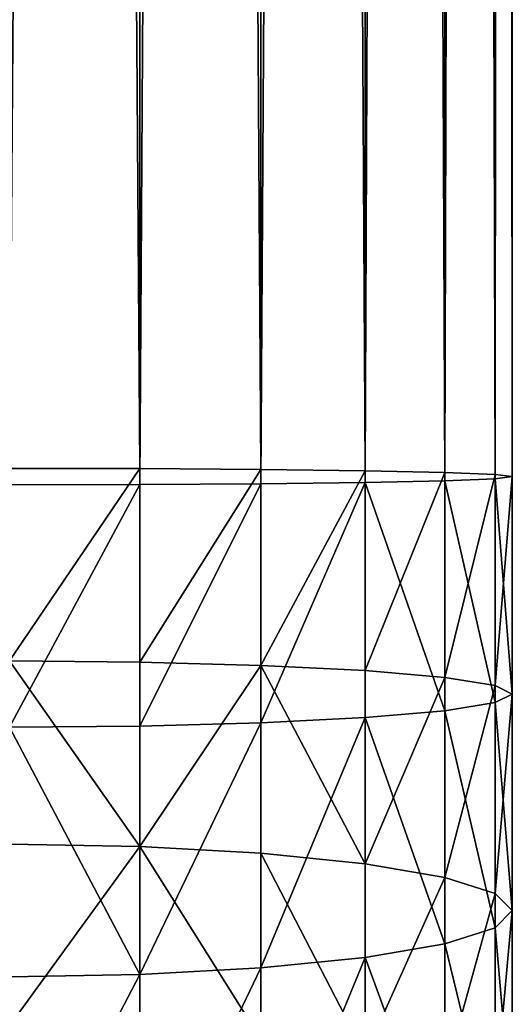
# Model space of a CAD drawing. Units: inches. Extents: x 0 to 247, y 0 to 96.
# Drawn here: x 62 to 63, y 46 to 48 of the extents above; entities that cross this region are included whole.
import ezdxf

# ---------------------------------------------------------------- set-up
doc = ezdxf.new("R2010")
doc.units = ezdxf.units.IN
doc.header["$MEASUREMENT"] = 0
doc.layers.get('0').update_dxf_attribs({"true_color": 0x616770})

msp = doc.modelspace()

# ---------------------------------------------------------------- linework, layer by layer
for p, q in [((62.1609, 47.0835, 194.8321), (62.1609, 87.0662, 194.8321)), ((62.1609, 47.0489, 196.8895), (62.1609, 87.0662, 196.8895)), ((62.4226, 47.0817, 194.9385), (62.4226, 87.0662, 194.9385)), ((62.4226, 47.0507, 196.7831), (62.4226, 87.0662, 196.7831)), ((62.6473, 47.0789, 195.1077), (62.6473, 87.0662, 195.1077)), ((62.6473, 47.0536, 196.6138), (62.6473, 87.0662, 196.6138)), ((62.8198, 47.0752, 195.3283), (62.8198, 87.0662, 195.3283)), ((62.8198, 47.0573, 196.3933), (62.8198, 87.0662, 196.3933)), ((62.9282, 47.0708, 195.5851), (62.9282, 87.0662, 195.5851)), ((62.9282, 47.0616, 196.1364), (62.9282, 87.0662, 196.1364)), ((62.9651, 47.0662, 195.8608), (62.9651, 87.0662, 195.8608)), ((62.1609, 47.0835, 194.8321), (61.88, 47.0841, 194.7958)), ((62.1609, 46.6658, 194.818), (62.1609, 47.0835, 194.8321)), ((62.4226, 47.0817, 194.9385), (62.1609, 47.0835, 194.8321)), ((62.6473, 47.0789, 195.1077), (62.4226, 47.0817, 194.9385)), ((62.4226, 46.6586, 194.9242), (62.4226, 47.0817, 194.9385)), ((62.8198, 47.0752, 195.3283), (62.6473, 47.0789, 195.1077)), ((62.6473, 46.6472, 195.0932), (62.6473, 47.0789, 195.1077)), ((62.8198, 46.6324, 195.3134), (62.8198, 47.0752, 195.3283)), ((62.9282, 47.0708, 195.5851), (62.8198, 47.0752, 195.3283)), ((62.9282, 46.6151, 195.5698), (62.9282, 47.0708, 195.5851)), ((62.9651, 47.0662, 195.8608), (62.9282, 47.0708, 195.5851)), ((62.9282, 47.0616, 196.1364), (62.9651, 47.0662, 195.8608)), ((62.9651, 46.5965, 195.845), (62.9651, 47.0662, 195.8608)), ((61.88, 47.0483, 196.9258), (62.1609, 47.0489, 196.8895)), ((62.1609, 47.0489, 196.8895), (62.4226, 47.0507, 196.7831)), ((62.1609, 46.5273, 196.872), (62.1609, 47.0489, 196.8895)), ((62.4226, 47.0507, 196.7831), (62.6473, 47.0536, 196.6138)), ((62.4226, 46.5344, 196.7657), (62.4226, 47.0507, 196.7831)), ((62.6473, 47.0536, 196.6138), (62.8198, 47.0573, 196.3933)), ((62.6473, 46.5458, 196.5968), (62.6473, 47.0536, 196.6138)), ((62.8198, 47.0573, 196.3933), (62.9282, 47.0616, 196.1364)), ((62.8198, 46.5607, 196.3766), (62.8198, 47.0573, 196.3933)), ((62.9282, 46.578, 196.1202), (62.9282, 47.0616, 196.1364)), ((62.1609, 46.6658, 194.818), (61.88, 46.6682, 194.7818)), ((62.1609, 46.2673, 194.7776), (62.1609, 46.6658, 194.818)), ((62.4226, 46.6586, 194.9242), (62.1609, 46.6658, 194.818)), ((62.6473, 46.6472, 195.0932), (62.4226, 46.6586, 194.9242)), ((62.4226, 46.253, 194.8831), (62.4226, 46.6586, 194.9242)), ((62.8198, 46.6324, 195.3134), (62.6473, 46.6472, 195.0932)), ((62.6473, 46.2302, 195.0509), (62.6473, 46.6472, 195.0932)), ((62.9282, 46.6151, 195.5698), (62.8198, 46.6324, 195.3134)), ((62.8198, 46.2006, 195.2696), (62.8198, 46.6324, 195.3134)), ((62.9651, 46.5965, 195.845), (62.9282, 46.6151, 195.5698)), ((62.9282, 46.166, 195.5243), (62.9282, 46.6151, 195.5698)), ((62.8198, 46.5607, 196.3766), (62.9282, 46.578, 196.1202)), ((62.9282, 46.578, 196.1202), (62.9651, 46.5965, 195.845)), ((62.9282, 46.0919, 196.0709), (62.9282, 46.578, 196.1202)), ((62.9651, 46.129, 195.7976), (62.9651, 46.5965, 195.845)), ((62.6473, 46.5458, 196.5968), (62.8198, 46.5607, 196.3766)), ((62.8198, 46.0574, 196.3256), (62.8198, 46.5607, 196.3766)), ((62.1609, 46.5273, 196.872), (62.4226, 46.5344, 196.7657)), ((62.4226, 46.5344, 196.7657), (62.6473, 46.5458, 196.5968)), ((62.4226, 46.0049, 196.7121), (62.4226, 46.5344, 196.7657)), ((62.6473, 46.0277, 196.5442), (62.6473, 46.5458, 196.5968)), ((61.88, 46.5248, 196.9082), (62.1609, 46.5273, 196.872)), ((62.1609, 45.9906, 196.8175), (62.1609, 46.5273, 196.872)), ((62.1609, 46.2673, 194.7776), (61.88, 46.2722, 194.7416)), ((62.4226, 46.253, 194.8831), (62.1609, 46.2673, 194.7776)), ((62.1609, 45.8725, 194.7104), (62.1609, 46.2673, 194.7776)), ((62.6473, 46.2302, 195.0509), (62.4226, 46.253, 194.8831)), ((62.4226, 45.8511, 194.8147), (62.4226, 46.253, 194.8831)), ((62.8198, 46.2006, 195.2696), (62.6473, 46.2302, 195.0509)), ((62.6473, 45.8171, 194.9806), (62.6473, 46.2302, 195.0509)), ((62.9282, 46.166, 195.5243), (62.8198, 46.2006, 195.2696)), ((62.8198, 45.7727, 195.1968), (62.8198, 46.2006, 195.2696)), ((62.9651, 46.129, 195.7976), (62.9282, 46.166, 195.5243)), ((62.9282, 45.7211, 195.4486), (62.9282, 46.166, 195.5243)), ((62.9282, 46.0919, 196.0709), (62.9651, 46.129, 195.7976)), ((62.9651, 45.6657, 195.7187), (62.9651, 46.129, 195.7976)), ((62.8198, 46.0574, 196.3256), (62.9282, 46.0919, 196.0709)), ((62.9282, 45.6103, 195.9889), (62.9282, 46.0919, 196.0709)), ((62.6473, 46.0277, 196.5442), (62.8198, 46.0574, 196.3256)), ((62.8198, 45.5586, 196.2407), (62.8198, 46.0574, 196.3256)), ((62.4226, 46.0049, 196.7121), (62.6473, 46.0277, 196.5442)), ((62.6473, 45.5143, 196.4569), (62.6473, 46.0277, 196.5442)), ((62.1609, 45.9906, 196.8175), (62.4226, 46.0049, 196.7121)), ((62.4226, 45.4803, 196.6228), (62.4226, 46.0049, 196.7121)), ((61.88, 45.9858, 196.8535), (62.1609, 45.9906, 196.8175)), ((62.1609, 45.4589, 196.7271), (62.1609, 45.9906, 196.8175))]:
    msp.add_line(p, q)

# ---------------------------------------------------------------- meshes
at = {"color": 253, "true_color": 0xa1a5a8}
mesh = msp.add_polyface(dxfattribs=at)
corners = [(62.1609, 47.0835, 194.8321), (61.88, 87.0662, 194.7958), (61.88, 47.0841, 194.7958), (62.1609, 87.0662, 194.8321)]
mesh.append_faces([[corners[k] for k in face] for face in [(0, 1, 2), (1, 0, 3)]], dxfattribs={"vtx0": -1, "color": 253})
mesh = msp.add_polyface(dxfattribs=at)
corners = [(62.1609, 87.0662, 196.8895), (61.88, 47.0483, 196.9258), (61.88, 87.0662, 196.9258), (62.1609, 47.0489, 196.8895)]
mesh.append_faces([[corners[k] for k in face] for face in [(0, 1, 2), (1, 0, 3)]], dxfattribs={"vtx0": -1, "color": 253})
mesh = msp.add_polyface(dxfattribs=at)
corners = [(62.4226, 87.0662, 196.7831), (62.1609, 47.0489, 196.8895), (62.1609, 87.0662, 196.8895), (62.4226, 47.0507, 196.7831)]
mesh.append_faces([[corners[k] for k in face] for face in [(0, 1, 2), (1, 0, 3)]], dxfattribs={"vtx0": -1, "color": 253})
mesh = msp.add_polyface(dxfattribs=at)
corners = [(62.4226, 47.0817, 194.9385), (62.1609, 87.0662, 194.8321), (62.1609, 47.0835, 194.8321), (62.4226, 87.0662, 194.9385)]
mesh.append_faces([[corners[k] for k in face] for face in [(0, 1, 2), (1, 0, 3)]], dxfattribs={"vtx0": -1, "color": 253})
mesh = msp.add_polyface(dxfattribs=at)
corners = [(62.6473, 47.0789, 195.1077), (62.4226, 87.0662, 194.9385), (62.4226, 47.0817, 194.9385), (62.6473, 87.0662, 195.1077)]
mesh.append_faces([[corners[k] for k in face] for face in [(0, 1, 2), (1, 0, 3)]], dxfattribs={"vtx0": -1, "color": 253})
mesh = msp.add_polyface(dxfattribs=at)
corners = [(62.6473, 87.0662, 196.6138), (62.4226, 47.0507, 196.7831), (62.4226, 87.0662, 196.7831), (62.6473, 47.0536, 196.6138)]
mesh.append_faces([[corners[k] for k in face] for face in [(0, 1, 2), (1, 0, 3)]], dxfattribs={"vtx0": -1, "color": 253})
mesh = msp.add_polyface(dxfattribs=at)
corners = [(62.8198, 87.0662, 195.3283), (62.6473, 47.0789, 195.1077), (62.8198, 47.0752, 195.3283), (62.6473, 87.0662, 195.1077)]
mesh.append_faces([[corners[k] for k in face] for face in [(0, 1, 2), (1, 0, 3)]], dxfattribs={"vtx0": -1, "color": 253})
mesh = msp.add_polyface(dxfattribs=at)
corners = [(62.6473, 87.0662, 196.6138), (62.8198, 47.0573, 196.3933), (62.6473, 47.0536, 196.6138), (62.8198, 87.0662, 196.3933)]
mesh.append_faces([[corners[k] for k in face] for face in [(0, 1, 2), (1, 0, 3)]], dxfattribs={"vtx0": -1, "color": 253})
mesh = msp.add_polyface(dxfattribs=at)
corners = [(62.9282, 87.0662, 195.5851), (62.8198, 47.0752, 195.3283), (62.9282, 47.0708, 195.5851), (62.8198, 87.0662, 195.3283)]
mesh.append_faces([[corners[k] for k in face] for face in [(0, 1, 2), (1, 0, 3)]], dxfattribs={"vtx0": -1, "color": 253})
mesh = msp.add_polyface(dxfattribs=at)
corners = [(62.8198, 87.0662, 196.3933), (62.9282, 47.0616, 196.1364), (62.8198, 47.0573, 196.3933), (62.9282, 87.0662, 196.1364)]
mesh.append_faces([[corners[k] for k in face] for face in [(0, 1, 2), (1, 0, 3)]], dxfattribs={"vtx0": -1, "color": 253})
mesh = msp.add_polyface(dxfattribs=at)
corners = [(62.9651, 87.0662, 195.8608), (62.9282, 47.0708, 195.5851), (62.9651, 47.0662, 195.8608), (62.9282, 87.0662, 195.5851)]
mesh.append_faces([[corners[k] for k in face] for face in [(0, 1, 2), (1, 0, 3)]], dxfattribs={"vtx0": -1, "color": 253})
mesh = msp.add_polyface(dxfattribs=at)
corners = [(62.9282, 87.0662, 196.1364), (62.9651, 47.0662, 195.8608), (62.9282, 47.0616, 196.1364), (62.9651, 87.0662, 195.8608)]
mesh.append_faces([[corners[k] for k in face] for face in [(0, 1, 2), (1, 0, 3)]], dxfattribs={"vtx0": -1, "color": 253})
mesh = msp.add_polyface(dxfattribs=at)
corners = [(61.88, 46.6682, 194.7818), (62.1609, 47.0835, 194.8321), (61.88, 47.0841, 194.7958), (62.1609, 46.6658, 194.818)]
mesh.append_faces([[corners[k] for k in face] for face in [(0, 1, 2), (1, 0, 3)]], dxfattribs={"vtx0": -1, "color": 253})
mesh = msp.add_polyface(dxfattribs=at)
corners = [(62.1609, 46.6658, 194.818), (62.4226, 47.0817, 194.9385), (62.1609, 47.0835, 194.8321), (62.4226, 46.6586, 194.9242)]
mesh.append_faces([[corners[k] for k in face] for face in [(0, 1, 2), (1, 0, 3)]], dxfattribs={"vtx0": -1, "color": 253})
mesh = msp.add_polyface(dxfattribs=at)
corners = [(62.4226, 46.6586, 194.9242), (62.6473, 47.0789, 195.1077), (62.4226, 47.0817, 194.9385), (62.6473, 46.6472, 195.0932)]
mesh.append_faces([[corners[k] for k in face] for face in [(0, 1, 2), (1, 0, 3)]], dxfattribs={"vtx0": -1, "color": 253})
mesh = msp.add_polyface(dxfattribs=at)
corners = [(62.8198, 47.0752, 195.3283), (62.6473, 46.6472, 195.0932), (62.8198, 46.6324, 195.3134), (62.6473, 47.0789, 195.1077)]
mesh.append_faces([[corners[k] for k in face] for face in [(0, 1, 2), (1, 0, 3)]], dxfattribs={"vtx0": -1, "color": 253})
mesh = msp.add_polyface(dxfattribs=at)
corners = [(62.9282, 47.0708, 195.5851), (62.8198, 46.6324, 195.3134), (62.9282, 46.6151, 195.5698), (62.8198, 47.0752, 195.3283)]
mesh.append_faces([[corners[k] for k in face] for face in [(0, 1, 2), (1, 0, 3)]], dxfattribs={"vtx0": -1, "color": 253})
mesh = msp.add_polyface(dxfattribs=at)
corners = [(62.9651, 47.0662, 195.8608), (62.9282, 46.6151, 195.5698), (62.9651, 46.5965, 195.845), (62.9282, 47.0708, 195.5851)]
mesh.append_faces([[corners[k] for k in face] for face in [(0, 1, 2), (1, 0, 3)]], dxfattribs={"vtx0": -1, "color": 253})
mesh = msp.add_polyface(dxfattribs=at)
corners = [(62.9282, 47.0616, 196.1364), (62.9651, 46.5965, 195.845), (62.9282, 46.578, 196.1202), (62.9651, 47.0662, 195.8608)]
mesh.append_faces([[corners[k] for k in face] for face in [(0, 1, 2), (1, 0, 3)]], dxfattribs={"vtx0": -1, "color": 253})
mesh = msp.add_polyface(dxfattribs=at)
corners = [(62.1609, 47.0489, 196.8895), (61.88, 46.5248, 196.9082), (61.88, 47.0483, 196.9258), (62.1609, 46.5273, 196.872)]
mesh.append_faces([[corners[k] for k in face] for face in [(0, 1, 2), (1, 0, 3)]], dxfattribs={"vtx0": -1, "color": 253})
mesh = msp.add_polyface(dxfattribs=at)
corners = [(62.4226, 47.0507, 196.7831), (62.1609, 46.5273, 196.872), (62.1609, 47.0489, 196.8895), (62.4226, 46.5344, 196.7657)]
mesh.append_faces([[corners[k] for k in face] for face in [(0, 1, 2), (1, 0, 3)]], dxfattribs={"vtx0": -1, "color": 253})
mesh = msp.add_polyface(dxfattribs=at)
corners = [(62.6473, 47.0536, 196.6138), (62.4226, 46.5344, 196.7657), (62.4226, 47.0507, 196.7831), (62.6473, 46.5458, 196.5968)]
mesh.append_faces([[corners[k] for k in face] for face in [(0, 1, 2), (1, 0, 3)]], dxfattribs={"vtx0": -1, "color": 253})
mesh = msp.add_polyface(dxfattribs=at)
corners = [(62.6473, 47.0536, 196.6138), (62.8198, 46.5607, 196.3766), (62.6473, 46.5458, 196.5968), (62.8198, 47.0573, 196.3933)]
mesh.append_faces([[corners[k] for k in face] for face in [(0, 1, 2), (1, 0, 3)]], dxfattribs={"vtx0": -1, "color": 253})
mesh = msp.add_polyface(dxfattribs=at)
corners = [(62.8198, 47.0573, 196.3933), (62.9282, 46.578, 196.1202), (62.8198, 46.5607, 196.3766), (62.9282, 47.0616, 196.1364)]
mesh.append_faces([[corners[k] for k in face] for face in [(0, 1, 2), (1, 0, 3)]], dxfattribs={"vtx0": -1, "color": 253})
mesh = msp.add_polyface(dxfattribs=at)
corners = [(62.1609, 46.2673, 194.7776), (61.88, 46.6682, 194.7818), (61.88, 46.2722, 194.7416), (62.1609, 46.6658, 194.818)]
mesh.append_faces([[corners[k] for k in face] for face in [(0, 1, 2), (1, 0, 3)]], dxfattribs={"vtx0": -1, "color": 253})
mesh = msp.add_polyface(dxfattribs=at)
corners = [(62.1609, 46.2673, 194.7776), (62.4226, 46.6586, 194.9242), (62.1609, 46.6658, 194.818), (62.4226, 46.253, 194.8831)]
mesh.append_faces([[corners[k] for k in face] for face in [(0, 1, 2), (1, 0, 3)]], dxfattribs={"vtx0": -1, "color": 253})
mesh = msp.add_polyface(dxfattribs=at)
corners = [(62.6473, 46.2302, 195.0509), (62.4226, 46.6586, 194.9242), (62.4226, 46.253, 194.8831), (62.6473, 46.6472, 195.0932)]
mesh.append_faces([[corners[k] for k in face] for face in [(0, 1, 2), (1, 0, 3)]], dxfattribs={"vtx0": -1, "color": 253})
mesh = msp.add_polyface(dxfattribs=at)
corners = [(62.8198, 46.6324, 195.3134), (62.6473, 46.2302, 195.0509), (62.8198, 46.2006, 195.2696), (62.6473, 46.6472, 195.0932)]
mesh.append_faces([[corners[k] for k in face] for face in [(0, 1, 2), (1, 0, 3)]], dxfattribs={"vtx0": -1, "color": 253})
mesh = msp.add_polyface(dxfattribs=at)
corners = [(62.9282, 46.6151, 195.5698), (62.8198, 46.2006, 195.2696), (62.9282, 46.166, 195.5243), (62.8198, 46.6324, 195.3134)]
mesh.append_faces([[corners[k] for k in face] for face in [(0, 1, 2), (1, 0, 3)]], dxfattribs={"vtx0": -1, "color": 253})
mesh = msp.add_polyface(dxfattribs=at)
corners = [(62.9651, 46.5965, 195.845), (62.9282, 46.166, 195.5243), (62.9651, 46.129, 195.7976), (62.9282, 46.6151, 195.5698)]
mesh.append_faces([[corners[k] for k in face] for face in [(0, 1, 2), (1, 0, 3)]], dxfattribs={"vtx0": -1, "color": 253})
mesh = msp.add_polyface(dxfattribs=at)
corners = [(62.8198, 46.5607, 196.3766), (62.9282, 46.0919, 196.0709), (62.8198, 46.0574, 196.3256), (62.9282, 46.578, 196.1202)]
mesh.append_faces([[corners[k] for k in face] for face in [(0, 1, 2), (1, 0, 3)]], dxfattribs={"vtx0": -1, "color": 253})
mesh = msp.add_polyface(dxfattribs=at)
corners = [(62.9282, 46.578, 196.1202), (62.9651, 46.129, 195.7976), (62.9282, 46.0919, 196.0709), (62.9651, 46.5965, 195.845)]
mesh.append_faces([[corners[k] for k in face] for face in [(0, 1, 2), (1, 0, 3)]], dxfattribs={"vtx0": -1, "color": 253})
mesh = msp.add_polyface(dxfattribs=at)
corners = [(62.6473, 46.5458, 196.5968), (62.8198, 46.0574, 196.3256), (62.6473, 46.0277, 196.5442), (62.8198, 46.5607, 196.3766)]
mesh.append_faces([[corners[k] for k in face] for face in [(0, 1, 2), (1, 0, 3)]], dxfattribs={"vtx0": -1, "color": 253})
mesh = msp.add_polyface(dxfattribs=at)
corners = [(62.4226, 46.5344, 196.7657), (62.1609, 45.9906, 196.8175), (62.1609, 46.5273, 196.872), (62.4226, 46.0049, 196.7121)]
mesh.append_faces([[corners[k] for k in face] for face in [(0, 1, 2), (1, 0, 3)]], dxfattribs={"vtx0": -1, "color": 253})
mesh = msp.add_polyface(dxfattribs=at)
corners = [(62.6473, 46.5458, 196.5968), (62.4226, 46.0049, 196.7121), (62.4226, 46.5344, 196.7657), (62.6473, 46.0277, 196.5442)]
mesh.append_faces([[corners[k] for k in face] for face in [(0, 1, 2), (1, 0, 3)]], dxfattribs={"vtx0": -1, "color": 253})
mesh = msp.add_polyface(dxfattribs=at)
corners = [(61.88, 46.5248, 196.9082), (62.1609, 45.9906, 196.8175), (61.88, 45.9858, 196.8535), (62.1609, 46.5273, 196.872)]
mesh.append_faces([[corners[k] for k in face] for face in [(0, 1, 2), (1, 0, 3)]], dxfattribs={"vtx0": -1, "color": 253})
mesh = msp.add_polyface(dxfattribs=at)
corners = [(61.88, 45.8798, 194.6749), (62.1609, 46.2673, 194.7776), (61.88, 46.2722, 194.7416), (62.1609, 45.8725, 194.7104)]
mesh.append_faces([[corners[k] for k in face] for face in [(0, 1, 2), (1, 0, 3)]], dxfattribs={"vtx0": -1, "color": 253})
mesh = msp.add_polyface(dxfattribs=at)
corners = [(62.4226, 45.8511, 194.8147), (62.1609, 46.2673, 194.7776), (62.1609, 45.8725, 194.7104), (62.4226, 46.253, 194.8831)]
mesh.append_faces([[corners[k] for k in face] for face in [(0, 1, 2), (1, 0, 3)]], dxfattribs={"vtx0": -1, "color": 253})
mesh = msp.add_polyface(dxfattribs=at)
corners = [(62.6473, 45.8171, 194.9806), (62.4226, 46.253, 194.8831), (62.4226, 45.8511, 194.8147), (62.6473, 46.2302, 195.0509)]
mesh.append_faces([[corners[k] for k in face] for face in [(0, 1, 2), (1, 0, 3)]], dxfattribs={"vtx0": -1, "color": 253})
mesh = msp.add_polyface(dxfattribs=at)
corners = [(62.8198, 46.2006, 195.2696), (62.6473, 45.8171, 194.9806), (62.8198, 45.7727, 195.1968), (62.6473, 46.2302, 195.0509)]
mesh.append_faces([[corners[k] for k in face] for face in [(0, 1, 2), (1, 0, 3)]], dxfattribs={"vtx0": -1, "color": 253})
mesh = msp.add_polyface(dxfattribs=at)
corners = [(62.9282, 46.166, 195.5243), (62.8198, 45.7727, 195.1968), (62.9282, 45.7211, 195.4486), (62.8198, 46.2006, 195.2696)]
mesh.append_faces([[corners[k] for k in face] for face in [(0, 1, 2), (1, 0, 3)]], dxfattribs={"vtx0": -1, "color": 253})
mesh = msp.add_polyface(dxfattribs=at)
corners = [(62.9651, 46.129, 195.7976), (62.9282, 45.7211, 195.4486), (62.9651, 45.6657, 195.7187), (62.9282, 46.166, 195.5243)]
mesh.append_faces([[corners[k] for k in face] for face in [(0, 1, 2), (1, 0, 3)]], dxfattribs={"vtx0": -1, "color": 253})
mesh = msp.add_polyface(dxfattribs=at)
corners = [(62.9282, 46.0919, 196.0709), (62.9651, 45.6657, 195.7187), (62.9282, 45.6103, 195.9889), (62.9651, 46.129, 195.7976)]
mesh.append_faces([[corners[k] for k in face] for face in [(0, 1, 2), (1, 0, 3)]], dxfattribs={"vtx0": -1, "color": 253})
mesh = msp.add_polyface(dxfattribs=at)
corners = [(62.8198, 46.0574, 196.3256), (62.9282, 45.6103, 195.9889), (62.8198, 45.5586, 196.2407), (62.9282, 46.0919, 196.0709)]
mesh.append_faces([[corners[k] for k in face] for face in [(0, 1, 2), (1, 0, 3)]], dxfattribs={"vtx0": -1, "color": 253})
mesh = msp.add_polyface(dxfattribs=at)
corners = [(62.6473, 46.0277, 196.5442), (62.8198, 45.5586, 196.2407), (62.6473, 45.5143, 196.4569), (62.8198, 46.0574, 196.3256)]
mesh.append_faces([[corners[k] for k in face] for face in [(0, 1, 2), (1, 0, 3)]], dxfattribs={"vtx0": -1, "color": 253})
mesh = msp.add_polyface(dxfattribs=at)
corners = [(62.6473, 46.0277, 196.5442), (62.4226, 45.4803, 196.6228), (62.4226, 46.0049, 196.7121), (62.6473, 45.5143, 196.4569)]
mesh.append_faces([[corners[k] for k in face] for face in [(0, 1, 2), (1, 0, 3)]], dxfattribs={"vtx0": -1, "color": 253})
mesh = msp.add_polyface(dxfattribs=at)
corners = [(62.4226, 46.0049, 196.7121), (62.1609, 45.4589, 196.7271), (62.1609, 45.9906, 196.8175), (62.4226, 45.4803, 196.6228)]
mesh.append_faces([[corners[k] for k in face] for face in [(0, 1, 2), (1, 0, 3)]], dxfattribs={"vtx0": -1, "color": 253})
mesh = msp.add_polyface(dxfattribs=at)
corners = [(62.1609, 45.9906, 196.8175), (61.88, 45.4516, 196.7626), (61.88, 45.9858, 196.8535), (62.1609, 45.4589, 196.7271)]
mesh.append_faces([[corners[k] for k in face] for face in [(0, 1, 2), (1, 0, 3)]], dxfattribs={"vtx0": -1, "color": 253})

doc.saveas('drawing.dxf')
